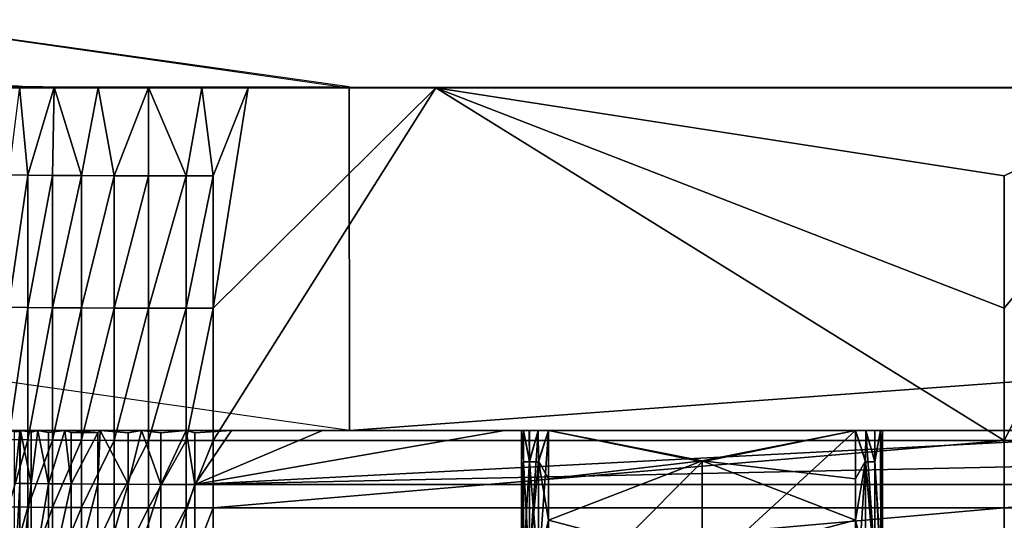
# Model space of a CAD drawing. Units: inches. Extents: x -6.9 to 14.7, y -14 to 7.7.
# Drawn here: x -5.8 to -3.7, y 6.6 to 7.7 of the extents above; entities that cross this region are included whole.
import ezdxf

# ---------------------------------------------------------------- set-up
doc = ezdxf.new("R2010")
doc.units = ezdxf.units.IN
doc.header["$MEASUREMENT"] = 0
for name, color, linetype in [('SEAT-LEG', 5, 'Continuous'), ('SEAT-SEAT', 5, 'Continuous'), ('SEAT-SUPPORT', 5, 'Continuous')]:
    doc.layers.add(name, color=color, linetype=linetype)

msp = doc.modelspace()

# ---------------------------------------------------------------- linework, layer by layer
at = {"layer": 'SEAT-LEG'}
for points in [[(-6.1366, 7.6674, 0.0033), (-6.8834, 7.667, 0.049), (-5.8573, 7.5206, 16.8247), (-5.0961, 7.521, 17.0183)], [(-5.0961, 7.519, 17.0183), (-5.0957, 6.7709, 17.0183), (-6.1366, 6.9194, 0.0033), (-6.1366, 7.6674, 0.0033)], [(-5.0961, 7.521, 17.0183), (-5.8455, 7.519, 17.0183), (-5.8573, 7.5206, 16.8247), (-5.0961, 7.521, 17.0183)], [(-5.8452, 6.7709, 17.0183), (-5.0957, 6.7709, 17.0183), (-6.1366, 6.9194, 0.0033), (-6.8831, 6.9191, 0.0489)]]:
    msp.add_3dface(points, dxfattribs=at)
at = {"layer": 'SEAT-SEAT'}
for points in [[(-5.8644, 7.5217, 17.4536), (-5.8121, 7.5213, 17.5046), (-5.8394, 7.5219, 17.4343)], [(-5.8147, 7.5208, 17.56), (-5.8121, 7.5213, 17.5046), (-5.8644, 7.5217, 17.4536)], [(-5.8538, 7.5225, 17.3593), (-5.8081, 7.5219, 17.4358), (-5.8261, 7.5227, 17.3354)], [(-5.8538, 7.5225, 17.3593), (-5.8394, 7.5219, 17.4343), (-5.8081, 7.5219, 17.4358)], [(-5.8143, 7.519, 17.4139), (-5.8455, 7.519, 17.0183), (-5.8258, 7.5194, 17.3409)], [(-5.8143, 7.519, 17.4139), (-5.0961, 7.519, 17.0183), (-5.8455, 7.519, 17.0183)], [(-5.8121, 7.5213, 17.5046), (-5.8081, 7.5219, 17.4358), (-5.8394, 7.5219, 17.4343)], [(-5.7966, 7.328, 17.5847), (-5.8147, 7.5208, 17.56), (-5.8386, 7.3286, 17.516)], [(-5.8081, 7.5219, 17.4358), (-5.8143, 7.519, 17.4139), (-5.8261, 7.5227, 17.3354)], [(-5.8261, 7.5227, 17.3354), (-5.8143, 7.519, 17.4139), (-5.8258, 7.5194, 17.3409)], [(-5.8147, 7.5208, 17.56), (-5.7728, 7.5207, 17.5688), (-5.8121, 7.5213, 17.5046)], [(-5.7395, 7.52, 17.6499), (-5.8147, 7.5208, 17.56), (-5.7966, 7.328, 17.5847)], [(-5.7395, 7.52, 17.6499), (-5.7728, 7.5207, 17.5688), (-5.8147, 7.5208, 17.56)], [(-5.8081, 7.5219, 17.4358), (-5.7781, 7.5189, 17.506), (-5.8143, 7.519, 17.4139)], [(5.8222, 7.5189, 17.4139), (-5.0961, 7.519, 17.0183), (-5.8143, 7.519, 17.4139)], [(5.8222, 7.5189, 17.4139), (-5.8143, 7.519, 17.4139), (0.0039, 7.519, 17.7105)], [(0.0039, 7.519, 17.7105), (-5.8143, 7.519, 17.4139), (-5.7781, 7.5189, 17.506)], [(-5.7649, 7.5211, 17.5282), (-5.8081, 7.5219, 17.4358), (-5.8121, 7.5213, 17.5046)], [(-5.7728, 7.5207, 17.5688), (-5.7649, 7.5211, 17.5282), (-5.8121, 7.5213, 17.5046)], [(-5.7649, 7.5211, 17.5282), (-5.7781, 7.5189, 17.506), (-5.8081, 7.5219, 17.4358)], [(-5.7966, 7.328, 17.5847), (-5.743, 7.3275, 17.6449), (-5.7395, 7.52, 17.6499)], [(-5.7649, 7.5211, 17.5282), (-5.72, 7.5189, 17.5861), (-5.7781, 7.5189, 17.506)], [(0.0039, 7.519, 17.7105), (-5.7781, 7.5189, 17.506), (-3.1733, 7.519, 17.7105)], [(-3.1733, 7.519, 17.7105), (-5.7781, 7.5189, 17.506), (-5.72, 7.5189, 17.5861)], [(-5.6995, 7.5204, 17.6065), (-5.7649, 7.5211, 17.5282), (-5.7728, 7.5207, 17.5688)], [(-5.7228, 7.5202, 17.6251), (-5.6995, 7.5204, 17.6065), (-5.7728, 7.5207, 17.5688)], [(-5.7228, 7.5202, 17.6251), (-5.7728, 7.5207, 17.5688), (-5.7395, 7.52, 17.6499)], [(-5.6995, 7.5204, 17.6065), (-5.72, 7.5189, 17.5861), (-5.7649, 7.5211, 17.5282)], [(-5.7395, 7.52, 17.6499), (-5.743, 7.3275, 17.6449), (-5.6796, 7.3271, 17.6947)], [(-5.7228, 7.5202, 17.6251), (-5.7395, 7.52, 17.6499), (-5.6635, 7.5198, 17.6716)], [(-5.7395, 7.52, 17.6499), (-5.6796, 7.3271, 17.6947), (-5.6436, 7.5194, 17.7175)], [(-5.6635, 7.5198, 17.6716), (-5.7395, 7.52, 17.6499), (-5.6436, 7.5194, 17.7175)], [(-5.6635, 7.5198, 17.6716), (-5.6995, 7.5204, 17.6065), (-5.7228, 7.5202, 17.6251)], [(-5.6995, 7.5204, 17.6065), (-5.6438, 7.5189, 17.6492), (-5.72, 7.5189, 17.5861)], [(-3.1733, 7.519, 17.7105), (-5.72, 7.5189, 17.5861), (-5.6438, 7.5189, 17.6492)], [(-5.6635, 7.5198, 17.6716), (-5.6161, 7.5199, 17.6653), (-5.6995, 7.5204, 17.6065)], [(-5.6161, 7.5199, 17.6653), (-5.6438, 7.5189, 17.6492), (-5.6995, 7.5204, 17.6065)], [(-5.6084, 7.3268, 17.7325), (-5.6436, 7.5194, 17.7175), (-5.6796, 7.3271, 17.6947)], [(-5.597, 7.5195, 17.7069), (-5.6161, 7.5199, 17.6653), (-5.6635, 7.5198, 17.6716)], [(-5.6635, 7.5198, 17.6716), (-5.6436, 7.5194, 17.7175), (-5.597, 7.5195, 17.7069)], [(-5.6161, 7.5199, 17.6653), (-5.5542, 7.5189, 17.6913), (-5.6438, 7.5189, 17.6492)], [(-5.5542, 7.5189, 17.6913), (-5.1591, 7.519, 17.7105), (-5.6438, 7.5189, 17.6492)], [(-5.6438, 7.5189, 17.6492), (-5.1591, 7.519, 17.7105), (-4.7619, 7.519, 17.7105)], [(-5.6438, 7.5189, 17.6492), (-4.7619, 7.519, 17.7105), (-3.1733, 7.519, 17.7105)], [(-5.597, 7.5195, 17.7069), (-5.6436, 7.5194, 17.7175), (-5.5335, 7.5191, 17.7582)], [(-5.5335, 7.5191, 17.7582), (-5.6436, 7.5194, 17.7175), (-5.6084, 7.3268, 17.7325)], [(-5.6161, 7.5199, 17.6653), (-5.597, 7.5195, 17.7069), (-5.5204, 7.5196, 17.7007)], [(-5.5204, 7.5196, 17.7007), (-5.5542, 7.5189, 17.6913), (-5.6161, 7.5199, 17.6653)], [(-5.5335, 7.3266, 17.7566), (-5.5335, 7.5191, 17.7582), (-5.6084, 7.3268, 17.7325)], [(-5.5204, 7.5196, 17.7007), (-5.597, 7.5195, 17.7069), (-5.5269, 7.5193, 17.7294)], [(-5.597, 7.5195, 17.7069), (-5.5335, 7.5191, 17.7582), (-5.5269, 7.5193, 17.7294)], [(-5.5204, 7.5196, 17.7007), (-5.4569, 7.519, 17.7098), (-5.5542, 7.5189, 17.6913)], [(-5.4569, 7.519, 17.7098), (-5.3577, 7.519, 17.7105), (-5.5542, 7.5189, 17.6913)], [(-5.5542, 7.5189, 17.6913), (-5.3577, 7.519, 17.7105), (-5.1591, 7.519, 17.7105)], [(-5.4505, 7.5192, 17.7397), (-5.5269, 7.5193, 17.7294), (-5.5335, 7.5191, 17.7582)], [(-5.4505, 7.5192, 17.7397), (-5.5335, 7.5191, 17.7582), (-5.4172, 7.519, 17.7696)], [(-5.4518, 7.3265, 17.7675), (-5.4172, 7.519, 17.7696), (-5.5335, 7.5191, 17.7582)], [(-5.4518, 7.3265, 17.7675), (-5.5335, 7.5191, 17.7582), (-5.5335, 7.3266, 17.7566)], [(-5.5204, 7.5196, 17.7007), (-5.5269, 7.5193, 17.7294), (-5.4505, 7.5192, 17.7397)], [(-5.3925, 7.5192, 17.7401), (-5.3165, 7.5195, 17.7105), (-5.5204, 7.5196, 17.7007)], [(-5.3925, 7.5192, 17.7401), (-5.5204, 7.5196, 17.7007), (-5.4505, 7.5192, 17.7397)], [(-5.3165, 7.5195, 17.7105), (-5.4569, 7.519, 17.7098), (-5.5204, 7.5196, 17.7007)], [(-5.3165, 7.5195, 17.7105), (-5.3577, 7.519, 17.7105), (-5.4569, 7.519, 17.7098)], [(-5.3925, 7.3265, 17.7679), (-5.4172, 7.519, 17.7696), (-5.4518, 7.3265, 17.7675)], [(-5.4505, 7.5192, 17.7397), (-5.4172, 7.519, 17.7696), (-5.3925, 7.5192, 17.7401)], [(-5.3925, 7.5192, 17.7401), (-5.4172, 7.519, 17.7696), (-5.3165, 7.519, 17.7696)], [(-5.3925, 7.3265, 17.7679), (-5.3165, 7.519, 17.7696), (-5.4172, 7.519, 17.7696)], [(-4.9072, 7.519, 17.7696), (-4.9072, 7.5195, 17.7105), (-5.3925, 7.5192, 17.7401)], [(-5.3925, 7.5192, 17.7401), (-4.9072, 7.5195, 17.7105), (-5.3165, 7.5195, 17.7105)], [(-5.3925, 7.5192, 17.7401), (-5.3165, 7.519, 17.7696), (-4.9072, 7.519, 17.7696)], [(-5.3925, 6.7491, 17.7629), (-3.6677, 6.7491, 17.7629), (-4.9072, 7.519, 17.7696)], [(-5.3925, 6.7491, 17.7629), (-4.9072, 7.519, 17.7696), (-5.3925, 7.0378, 17.7654)], [(-5.3925, 7.0378, 17.7654), (-4.9072, 7.519, 17.7696), (-5.3165, 7.519, 17.7696)], [(-5.3925, 7.0378, 17.7654), (-5.3165, 7.519, 17.7696), (-5.3925, 7.3265, 17.7679)], [(-5.3165, 7.5195, 17.7105), (-5.1591, 7.519, 17.7105), (-5.3577, 7.519, 17.7105)], [(-4.9072, 7.5195, 17.7105), (-5.1591, 7.519, 17.7105), (-5.3165, 7.5195, 17.7105)], [(-4.9072, 7.5195, 17.7105), (-4.7619, 7.519, 17.7105), (-5.1591, 7.519, 17.7105)], [(5.8222, 7.5189, 17.4139), (5.1039, 7.519, 17.0183), (-5.0961, 7.519, 17.0183)], [(-5.0961, 7.519, 17.0183), (5.1039, 7.519, 17.0183), (-5.0957, 6.7709, 17.0183)], [(-5.0957, 6.7709, 17.0183), (5.1039, 7.519, 17.0183), (5.1035, 6.7709, 17.0183)], [(-3.2702, 7.519, 17.7696), (-3.2702, 7.5195, 17.7105), (-4.9072, 7.519, 17.7696)], [(-4.9072, 7.519, 17.7696), (-3.2702, 7.5195, 17.7105), (-4.9072, 7.5195, 17.7105)], [(-3.2702, 7.5195, 17.7105), (-4.7619, 7.519, 17.7105), (-4.9072, 7.5195, 17.7105)], [(-4.9072, 7.519, 17.7696), (-3.6677, 6.7491, 17.7629), (-3.6677, 7.0378, 17.7654)], [(-4.9072, 7.519, 17.7696), (-3.6677, 7.0378, 17.7654), (-3.6677, 7.3265, 17.7679)], [(-3.6677, 7.3265, 17.7679), (-3.2702, 7.519, 17.7696), (-4.9072, 7.519, 17.7696)], [(-3.2702, 7.5195, 17.7105), (-3.1733, 7.519, 17.7105), (-4.7619, 7.519, 17.7105)], [(-3.6677, 7.3265, 17.7679), (-3.6677, 7.0378, 17.7654), (-3.2702, 7.519, 17.7696)], [(-3.6677, 6.7491, 17.7629), (-1.9404, 6.7491, 17.7629), (-3.2702, 7.519, 17.7696)], [(-3.2702, 7.519, 17.7696), (-3.6677, 7.0378, 17.7654), (-3.6677, 6.7491, 17.7629)], [(-5.7966, 7.328, 17.5847), (-5.8386, 7.3286, 17.516), (-5.8386, 7.0399, 17.5135)], [(-5.8386, 7.0399, 17.5135), (-5.7966, 7.0393, 17.5822), (-5.7966, 7.328, 17.5847)], [(-5.7966, 7.328, 17.5847), (-5.7966, 7.0393, 17.5822), (-5.743, 7.3275, 17.6449)], [(-5.7966, 7.0393, 17.5822), (-5.743, 7.0388, 17.6424), (-5.743, 7.3275, 17.6449)], [(-5.743, 7.3275, 17.6449), (-5.743, 7.0388, 17.6424), (-5.6796, 7.3271, 17.6947)], [(-5.6796, 7.0384, 17.6922), (-5.6796, 7.3271, 17.6947), (-5.743, 7.0388, 17.6424)], [(-5.6084, 7.3268, 17.7325), (-5.6796, 7.3271, 17.6947), (-5.6796, 7.0384, 17.6922)], [(-5.6084, 7.0381, 17.7299), (-5.6084, 7.3268, 17.7325), (-5.6796, 7.0384, 17.6922)], [(-5.5335, 7.3266, 17.7566), (-5.6084, 7.3268, 17.7325), (-5.6084, 7.0381, 17.7299)], [(-5.6084, 7.0381, 17.7299), (-5.5335, 7.0379, 17.754), (-5.5335, 7.3266, 17.7566)], [(-5.5335, 7.3266, 17.7566), (-5.5335, 7.0379, 17.754), (-5.4518, 7.3265, 17.7675)], [(-5.5335, 7.0379, 17.754), (-5.4518, 7.0378, 17.765), (-5.4518, 7.3265, 17.7675)], [(-5.4518, 7.3265, 17.7675), (-5.4518, 7.0378, 17.765), (-5.3925, 7.3265, 17.7679)], [(-5.4518, 7.0378, 17.765), (-5.3925, 7.0378, 17.7654), (-5.3925, 7.3265, 17.7679)], [(-5.8386, 7.0399, 17.5135), (-5.8386, 6.7511, 17.5109), (-5.7966, 7.0393, 17.5822)], [(-5.8386, 6.7511, 17.5109), (-5.7966, 6.7505, 17.5797), (-5.7966, 7.0393, 17.5822)], [(-5.7966, 7.0393, 17.5822), (-5.7966, 6.7505, 17.5797), (-5.743, 7.0388, 17.6424)], [(-5.743, 6.7501, 17.6399), (-5.743, 7.0388, 17.6424), (-5.7966, 6.7505, 17.5797)], [(-5.6796, 7.0384, 17.6922), (-5.743, 7.0388, 17.6424), (-5.743, 6.7501, 17.6399)], [(-5.6796, 6.7497, 17.6897), (-5.6796, 7.0384, 17.6922), (-5.743, 6.7501, 17.6399)], [(-5.6084, 7.0381, 17.7299), (-5.6796, 7.0384, 17.6922), (-5.6796, 6.7497, 17.6897)], [(-5.6796, 6.7497, 17.6897), (-5.6084, 6.7494, 17.7274), (-5.6084, 7.0381, 17.7299)], [(-5.6084, 7.0381, 17.7299), (-5.6084, 6.7494, 17.7274), (-5.5335, 7.0379, 17.754)], [(-5.6084, 6.7494, 17.7274), (-5.5335, 6.7492, 17.7515), (-5.5335, 7.0379, 17.754)], [(-5.5335, 7.0379, 17.754), (-5.5335, 6.7492, 17.7515), (-5.4518, 7.0378, 17.765)], [(-5.5335, 6.7492, 17.7515), (-5.4518, 6.7491, 17.7625), (-5.4518, 7.0378, 17.765)], [(-5.4518, 7.0378, 17.765), (-5.4518, 6.7491, 17.7625), (-5.3925, 7.0378, 17.7654)], [(-5.4518, 6.7491, 17.7625), (-5.3925, 6.7491, 17.7629), (-5.3925, 7.0378, 17.7654)], [(-4.7205, 6.7709, 17.0819), (-5.8144, 6.7709, 17.4136), (-5.8451, 6.7709, 17.0183)], [(-4.7205, 6.7709, 17.0819), (-5.8451, 6.7709, 17.0183), (-4.716, 6.7709, 17.0594)], [(-4.716, 6.7709, 17.0594), (-5.8451, 6.7709, 17.0183), (-5.0957, 6.7709, 17.0183)], [(-5.8335, 6.7694, 17.2082), (-5.8451, 6.7709, 17.0183), (-5.8129, 6.7709, 17.4129)], [(-5.8335, 6.7694, 17.2082), (-5.8129, 6.7709, 17.4129), (-5.8296, 6.7689, 17.2713)], [(-5.8296, 6.7689, 17.2713), (-5.8129, 6.7709, 17.4129), (-5.8258, 6.7684, 17.3343)], [(-5.8143, 6.7679, 17.4076), (-5.8258, 6.7684, 17.3343), (-5.8129, 6.7709, 17.4129)], [(-5.8143, 6.7679, 17.4076), (-5.8258, 6.6562, 17.3333), (-5.8258, 6.7684, 17.3343)], [(-5.8143, 6.6556, 17.4066), (-5.8258, 6.6562, 17.3333), (-5.8143, 6.7679, 17.4076)], [(-4.6614, 6.7709, 17.4166), (-5.7783, 6.7709, 17.5055), (-5.8144, 6.7709, 17.4136)], [(-4.6614, 6.7709, 17.4166), (-5.8144, 6.7709, 17.4136), (-4.6841, 6.7709, 17.4121)], [(-4.6841, 6.7709, 17.4121), (-5.8144, 6.7709, 17.4136), (-4.7033, 6.7709, 17.3991)], [(-4.7033, 6.7709, 17.3991), (-5.8144, 6.7709, 17.4136), (-4.716, 6.7709, 17.38)], [(-4.716, 6.7709, 17.38), (-5.8144, 6.7709, 17.4136), (-4.7205, 6.7709, 17.3575)], [(-4.7205, 6.7709, 17.3575), (-5.8144, 6.7709, 17.4136), (-4.7205, 6.7709, 17.0819)], [(-5.8129, 6.7709, 17.4129), (-5.7893, 6.6551, 17.4765), (-5.8143, 6.6556, 17.4066)], [(-5.8143, 6.7679, 17.4076), (-5.8129, 6.7709, 17.4129), (-5.8143, 6.6556, 17.4066)], [(-5.7753, 6.7709, 17.5044), (-5.7893, 6.7673, 17.4774), (-5.8129, 6.7709, 17.4129)], [(-5.8129, 6.7709, 17.4129), (-5.7893, 6.7673, 17.4774), (-5.7893, 6.6551, 17.4765)], [(-5.7753, 6.7709, 17.5044), (-5.7515, 6.6546, 17.5403), (-5.7893, 6.6551, 17.4765)], [(-5.7893, 6.7673, 17.4774), (-5.7753, 6.7709, 17.5044), (-5.7893, 6.6551, 17.4765)], [(-5.7206, 6.7709, 17.5855), (-5.7783, 6.7709, 17.5055), (-3.9921, 6.7709, 17.4166)], [(-3.9921, 6.7709, 17.4166), (-5.7783, 6.7709, 17.5055), (-4.6614, 6.7709, 17.4166)], [(-5.7162, 6.7709, 17.5836), (-5.7515, 6.7668, 17.5413), (-5.7753, 6.7709, 17.5044)], [(-5.7753, 6.7709, 17.5044), (-5.7515, 6.7668, 17.5413), (-5.7515, 6.6546, 17.5403)], [(-5.7162, 6.7709, 17.5836), (-5.7026, 6.6542, 17.5961), (-5.7515, 6.6546, 17.5403)], [(-5.7515, 6.7668, 17.5413), (-5.7162, 6.7709, 17.5836), (-5.7515, 6.6546, 17.5403)], [(-3.9921, 6.7709, 17.4166), (-3.1734, 6.7709, 17.7105), (-5.7206, 6.7709, 17.5855)], [(-5.7206, 6.7709, 17.5855), (-3.1734, 6.7709, 17.7105), (-5.6448, 6.7709, 17.6486)], [(-5.6391, 6.7709, 17.6456), (-5.7026, 6.7664, 17.597), (-5.7162, 6.7709, 17.5836)], [(-5.7162, 6.7709, 17.5836), (-5.7026, 6.7664, 17.597), (-5.7026, 6.6542, 17.5961)], [(-5.644, 6.766, 17.6425), (-5.7026, 6.7664, 17.597), (-5.6391, 6.7709, 17.6456)], [(-5.644, 6.766, 17.6425), (-5.7026, 6.6542, 17.5961), (-5.7026, 6.7664, 17.597)], [(-5.644, 6.6538, 17.6416), (-5.7026, 6.6542, 17.5961), (-5.644, 6.766, 17.6425)], [(-5.6448, 6.7709, 17.6486), (-3.1734, 6.7709, 17.7105), (-4.762, 6.7709, 17.7105)], [(-5.6448, 6.7709, 17.6486), (-4.762, 6.7709, 17.7105), (-5.1592, 6.7709, 17.7105)], [(-5.6448, 6.7709, 17.6486), (-5.1592, 6.7709, 17.7105), (-5.5565, 6.7709, 17.6906)], [(-5.6391, 6.7709, 17.6456), (-5.5779, 6.6536, 17.6753), (-5.644, 6.6538, 17.6416)], [(-5.644, 6.766, 17.6425), (-5.6391, 6.7709, 17.6456), (-5.644, 6.6538, 17.6416)], [(-5.5491, 6.7709, 17.6864), (-5.5779, 6.7658, 17.6763), (-5.6391, 6.7709, 17.6456)], [(-5.6391, 6.7709, 17.6456), (-5.5779, 6.7658, 17.6763), (-5.5779, 6.6536, 17.6753)], [(-5.5491, 6.7709, 17.6864), (-5.5067, 6.6534, 17.696), (-5.5779, 6.6536, 17.6753)], [(-5.5779, 6.7658, 17.6763), (-5.5491, 6.7709, 17.6864), (-5.5779, 6.6536, 17.6753)], [(-5.5565, 6.7709, 17.6906), (-5.1592, 6.7709, 17.7105), (-5.3578, 6.7709, 17.7105)], [(-5.5565, 6.7709, 17.6906), (-5.3578, 6.7709, 17.7105), (-5.4632, 6.7709, 17.7094)], [(-5.4517, 6.7709, 17.7036), (-5.5067, 6.7656, 17.697), (-5.5491, 6.7709, 17.6864)], [(-5.5491, 6.7709, 17.6864), (-5.5067, 6.7656, 17.697), (-5.5067, 6.6534, 17.696)], [(-5.4517, 6.7709, 17.7036), (-5.4328, 6.6534, 17.703), (-5.5067, 6.6534, 17.696)], [(-5.5067, 6.7656, 17.697), (-5.4517, 6.7709, 17.7036), (-5.5067, 6.6534, 17.696)], [(-5.3525, 6.7709, 17.704), (-5.4328, 6.7655, 17.704), (-5.4517, 6.7709, 17.7036)], [(-5.4517, 6.7709, 17.7036), (-5.4328, 6.7655, 17.704), (-5.4328, 6.6534, 17.703)], [(-5.4328, 6.7655, 17.704), (-5.3525, 6.7709, 17.704), (-5.4328, 6.6534, 17.703)], [(-5.4328, 6.6534, 17.703), (-5.3525, 6.7709, 17.704), (-5.1541, 6.7709, 17.704)], [(-5.4328, 6.6534, 17.703), (-5.1541, 6.7709, 17.704), (-4.7574, 6.7709, 17.704)], [(-4.7574, 6.7709, 17.704), (-3.1704, 6.7709, 17.704), (-5.4328, 6.6534, 17.703)], [(-5.4328, 6.6534, 17.703), (-3.1704, 6.7709, 17.704), (0.0037, 6.7709, 17.704)], [(-5.4328, 6.6534, 17.703), (0.0037, 6.7709, 17.704), (3.3264, 6.6534, 17.703)], [(5.1035, 6.7709, 17.0183), (-3.9921, 6.7709, 17.0229), (-5.0957, 6.7709, 17.0183)], [(-5.0957, 6.7709, 17.0183), (-3.9921, 6.7709, 17.0229), (-4.6614, 6.7709, 17.0229)], [(-5.0957, 6.7709, 17.0183), (-4.6614, 6.7709, 17.0229), (-4.6842, 6.7709, 17.0274)], [(-4.716, 6.7709, 17.0594), (-5.0957, 6.7709, 17.0183), (-4.7034, 6.7709, 17.0404)], [(-4.7034, 6.7709, 17.0404), (-5.0957, 6.7709, 17.0183), (-4.6842, 6.7709, 17.0274)], [(4, 6.7709, 17.0229), (-3.9694, 6.7709, 17.0274), (-3.9921, 6.7709, 17.0229)], [(4, 6.7709, 17.0229), (-3.9921, 6.7709, 17.0229), (5.1035, 6.7709, 17.0183)], [(-3.9694, 6.7709, 17.412), (0.0039, 6.7709, 17.7105), (-3.9921, 6.7709, 17.4166)], [(-3.9921, 6.7709, 17.4166), (0.0039, 6.7709, 17.7105), (-3.1734, 6.7709, 17.7105)], [(3.9773, 6.7709, 17.412), (0.0039, 6.7709, 17.7105), (-3.9694, 6.7709, 17.412)], [(3.9773, 6.7709, 17.412), (-3.9694, 6.7709, 17.412), (3.9581, 6.7709, 17.3991)], [(3.9581, 6.7709, 17.3991), (-3.9694, 6.7709, 17.412), (-3.9502, 6.7709, 17.3991)], [(3.9773, 6.7709, 17.0274), (-3.9502, 6.7709, 17.0403), (-3.9694, 6.7709, 17.0274)], [(3.9773, 6.7709, 17.0274), (-3.9694, 6.7709, 17.0274), (4, 6.7709, 17.0229)], [(3.9581, 6.7709, 17.3991), (-3.9502, 6.7709, 17.3991), (3.9454, 6.7709, 17.38)], [(3.9454, 6.7709, 17.38), (-3.9502, 6.7709, 17.3991), (-3.9375, 6.7709, 17.38)], [(3.9581, 6.7709, 17.0403), (-3.9375, 6.7709, 17.0594), (-3.9502, 6.7709, 17.0403)], [(3.9581, 6.7709, 17.0403), (-3.9502, 6.7709, 17.0403), (3.9773, 6.7709, 17.0274)], [(3.9454, 6.7709, 17.38), (-3.9375, 6.7709, 17.38), (3.9409, 6.7709, 17.3575)], [(3.9409, 6.7709, 17.3575), (-3.9375, 6.7709, 17.38), (-3.9331, 6.7709, 17.3575)], [(3.9454, 6.7709, 17.0594), (-3.9331, 6.7709, 17.0819), (-3.9375, 6.7709, 17.0594)], [(3.9454, 6.7709, 17.0594), (-3.9375, 6.7709, 17.0594), (3.9581, 6.7709, 17.0403)], [(3.9409, 6.7709, 17.3575), (-3.9331, 6.7709, 17.3575), (3.9409, 6.7709, 17.0819)], [(3.9409, 6.7709, 17.0819), (-3.9331, 6.7709, 17.3575), (-3.9331, 6.7709, 17.0819)], [(3.9409, 6.7709, 17.0819), (-3.9331, 6.7709, 17.0819), (3.9454, 6.7709, 17.0594)], [(-5.8386, 6.7511, 17.5109), (-5.8386, 6.6042, 17.5094), (-5.7966, 6.7505, 17.5797)], [(-5.7966, 6.6036, 17.5781), (-5.7966, 6.7505, 17.5797), (-5.8386, 6.6042, 17.5094)], [(-5.743, 6.7501, 17.6399), (-5.7966, 6.7505, 17.5797), (-5.7966, 6.6036, 17.5781)], [(-5.743, 6.6031, 17.6384), (-5.743, 6.7501, 17.6399), (-5.7966, 6.6036, 17.5781)], [(-5.6796, 6.7497, 17.6897), (-5.743, 6.7501, 17.6399), (-5.743, 6.6031, 17.6384)], [(-5.743, 6.6031, 17.6384), (-5.6796, 6.6026, 17.6881), (-5.6796, 6.7497, 17.6897)], [(-5.6796, 6.7497, 17.6897), (-5.6796, 6.6026, 17.6881), (-5.6084, 6.7494, 17.7274)], [(-5.6796, 6.6026, 17.6881), (-5.6084, 6.6023, 17.7259), (-5.6084, 6.7494, 17.7274)], [(-5.6084, 6.7494, 17.7274), (-5.6084, 6.6023, 17.7259), (-5.5335, 6.7492, 17.7515)], [(-5.6084, 6.6023, 17.7259), (-5.5335, 6.6021, 17.75), (-5.5335, 6.7492, 17.7515)], [(-5.5335, 6.7492, 17.7515), (-5.5335, 6.6021, 17.75), (-5.4518, 6.7491, 17.7625)], [(-5.5335, 6.6021, 17.75), (-5.4518, 6.602, 17.7609), (-5.4518, 6.7491, 17.7625)], [(-5.4518, 6.602, 17.7609), (-5.3925, 6.6019, 17.7613), (-5.3925, 6.7491, 17.7629)], [(-5.4518, 6.7491, 17.7625), (-5.4518, 6.602, 17.7609), (-5.3925, 6.7491, 17.7629)], [(-5.3925, 6.7491, 17.7629), (-5.3925, 6.6019, 17.7613), (-3.6677, 6.7491, 17.7629)], [(-5.3925, 6.6019, 17.7613), (-3.6677, 6.6019, 17.7613), (-3.6677, 6.7491, 17.7629)], [(-3.6677, 6.7491, 17.7629), (-3.6677, 6.6019, 17.7613), (-1.9404, 6.7491, 17.7629)], [(-1.9404, 6.6019, 17.7613), (-1.9404, 6.7491, 17.7629), (-3.6677, 6.6019, 17.7613)], [(-5.8143, 6.6556, 17.4066), (-5.8258, 6.4301, 17.3259), (-5.8258, 6.6562, 17.3333)], [(-5.8143, 6.6556, 17.4066), (-5.8143, 6.4296, 17.3992), (-5.8258, 6.4301, 17.3259)], [(-5.7893, 6.6551, 17.4765), (-5.8143, 6.4296, 17.3992), (-5.8143, 6.6556, 17.4066)], [(-5.7893, 6.6551, 17.4765), (-5.7893, 6.4291, 17.4691), (-5.8143, 6.4296, 17.3992)], [(-5.7515, 6.6546, 17.5403), (-5.7893, 6.4291, 17.4691), (-5.7893, 6.6551, 17.4765)], [(-5.7515, 6.6546, 17.5403), (-5.7515, 6.4286, 17.533), (-5.7893, 6.4291, 17.4691)], [(-5.7026, 6.6542, 17.5961), (-5.7515, 6.4286, 17.533), (-5.7515, 6.6546, 17.5403)], [(-5.7026, 6.6542, 17.5961), (-5.7026, 6.4282, 17.5887), (-5.7515, 6.4286, 17.533)], [(-5.644, 6.6538, 17.6416), (-5.7026, 6.4282, 17.5887), (-5.7026, 6.6542, 17.5961)], [(-5.644, 6.6538, 17.6416), (-5.644, 6.4278, 17.6342), (-5.7026, 6.4282, 17.5887)], [(-5.5779, 6.6536, 17.6753), (-5.644, 6.4278, 17.6342), (-5.644, 6.6538, 17.6416)], [(-5.5779, 6.6536, 17.6753), (-5.5779, 6.4276, 17.6679), (-5.644, 6.4278, 17.6342)], [(-5.5067, 6.6534, 17.696), (-5.5779, 6.4276, 17.6679), (-5.5779, 6.6536, 17.6753)], [(-5.5067, 6.6534, 17.696), (-5.5067, 6.4274, 17.6886), (-5.5779, 6.4276, 17.6679)], [(-5.4328, 6.6534, 17.703), (-5.4328, 6.4274, 17.6956), (-5.5067, 6.4274, 17.6886)], [(-5.4328, 6.6534, 17.703), (-5.5067, 6.4274, 17.6886), (-5.5067, 6.6534, 17.696)], [(3.3264, 6.6534, 17.703), (3.3264, 6.4274, 17.6956), (-5.4328, 6.4274, 17.6956)], [(3.3264, 6.6534, 17.703), (-5.4328, 6.4274, 17.6956), (-5.4328, 6.6534, 17.703)], [(-5.7966, 6.6036, 17.5781), (-5.8386, 6.6042, 17.5094), (-5.8386, 6.4528, 17.5041)], [(-5.7965, 6.4519, 17.5728), (-5.7966, 6.6036, 17.5781), (-5.8386, 6.4528, 17.5041)], [(-5.743, 6.6031, 17.6384), (-5.7966, 6.6036, 17.5781), (-5.7965, 6.4519, 17.5728)], [(-5.7965, 6.4519, 17.5728), (-5.743, 6.4511, 17.633), (-5.743, 6.6031, 17.6384)], [(-5.743, 6.6031, 17.6384), (-5.743, 6.4511, 17.633), (-5.6796, 6.6026, 17.6881)], [(-5.743, 6.4511, 17.633), (-5.6796, 6.4505, 17.6828), (-5.6796, 6.6026, 17.6881)], [(-5.6796, 6.6026, 17.6881), (-5.6796, 6.4505, 17.6828), (-5.6084, 6.6023, 17.7259)], [(-5.6796, 6.4505, 17.6828), (-5.6084, 6.45, 17.7205), (-5.6084, 6.6023, 17.7259)], [(-5.6084, 6.6023, 17.7259), (-5.6084, 6.45, 17.7205), (-5.5335, 6.6021, 17.75)], [(-5.6084, 6.45, 17.7205), (-5.5335, 6.4497, 17.7446), (-5.5335, 6.6021, 17.75)], [(-5.5335, 6.6021, 17.75), (-5.5335, 6.4497, 17.7446), (-5.4518, 6.602, 17.7609)], [(-5.5335, 6.4497, 17.7446), (-5.4518, 6.4495, 17.7555), (-5.4518, 6.602, 17.7609)], [(-5.4518, 6.602, 17.7609), (-5.4518, 6.4495, 17.7555), (-5.3925, 6.6019, 17.7613)], [(-5.4518, 6.4495, 17.7555), (-5.3925, 6.4495, 17.7559), (-5.3925, 6.6019, 17.7613)], [(-5.3925, 6.6019, 17.7613), (-5.3925, 6.4495, 17.7559), (-3.6677, 6.6019, 17.7613)], [(-3.6677, 6.4495, 17.7559), (-3.6677, 6.6019, 17.7613), (-5.3925, 6.4495, 17.7559)], [(-1.9404, 6.6019, 17.7613), (-3.6677, 6.6019, 17.7613), (-3.6677, 6.4495, 17.7559)]]:
    msp.add_3dface(points, dxfattribs=at)
at = {"layer": 'SEAT-SUPPORT'}
for points in [[(-4.716, 6.7709, 17.0594), (-4.7163, 6.7047, 17.0596), (-4.7205, 6.7709, 17.0819)], [(-4.7205, 6.7709, 17.0819), (-4.7163, 6.7047, 17.0596), (-4.7205, 6.6652, 17.081)], [(-4.7205, 6.3682, 17.3452), (-4.7205, 6.7709, 17.3575), (-4.7205, 5.9438, 17.3222)], [(-4.7205, 5.9438, 17.3222), (-4.7205, 6.7709, 17.3575), (-4.7205, 6.7709, 17.0819)], [(-4.7205, 5.9438, 17.3222), (-4.7205, 6.7709, 17.0819), (-4.7205, 5.0948, 17.2811)], [(-4.7205, 5.0948, 17.2811), (-4.7205, 6.7709, 17.0819), (-4.7205, 6.6652, 17.081)], [(-4.7163, 6.7028, 17.3787), (-4.716, 6.7709, 17.38), (-4.7205, 6.7709, 17.3575)], [(-4.7163, 6.7028, 17.3787), (-4.7205, 6.7709, 17.3575), (-4.7205, 6.3682, 17.3452)], [(-4.7032, 6.7049, 17.0396), (-4.7163, 6.4858, 17.0539), (-4.716, 6.7709, 17.0594)], [(-4.716, 6.7709, 17.0594), (-4.7163, 6.4858, 17.0539), (-4.7163, 6.7047, 17.0596)], [(-4.7032, 6.7026, 17.3987), (-4.716, 6.7709, 17.38), (-4.7163, 6.7028, 17.3787)], [(-4.716, 6.7709, 17.0594), (-4.7034, 6.7709, 17.0404), (-4.7032, 6.7049, 17.0396)], [(-4.7032, 6.7026, 17.3987), (-4.7033, 6.7709, 17.3991), (-4.716, 6.7709, 17.38)], [(-4.7032, 6.7049, 17.0396), (-4.7034, 6.7709, 17.0404), (-4.6842, 6.7709, 17.0274)], [(-4.7032, 6.7026, 17.3987), (-4.6841, 6.7709, 17.4121), (-4.7033, 6.7709, 17.3991)], [(-4.6842, 6.7709, 17.0274), (-4.6832, 6.705, 17.0264), (-4.7032, 6.4867, 17.0339)], [(-4.6842, 6.7709, 17.0274), (-4.7032, 6.4867, 17.0339), (-4.7032, 6.7049, 17.0396)], [(-4.6832, 6.7025, 17.4118), (-4.6841, 6.7709, 17.4121), (-4.7032, 6.7026, 17.3987)], [(-4.6614, 6.7709, 17.0229), (-4.6832, 6.705, 17.0264), (-4.6842, 6.7709, 17.0274)], [(-4.6832, 6.7025, 17.4118), (-4.6614, 6.7709, 17.4166), (-4.6841, 6.7709, 17.4121)], [(-4.6614, 6.6653, 17.022), (-4.6832, 6.705, 17.0264), (-4.6614, 6.7709, 17.0229)], [(-4.6832, 6.4643, 17.4055), (-4.6614, 6.3654, 17.4041), (-4.6614, 6.7709, 17.4166)], [(-4.6832, 6.4643, 17.4055), (-4.6614, 6.7709, 17.4166), (-4.6832, 6.7025, 17.4118)], [(-4.6614, 6.6653, 17.022), (-4.6614, 6.7709, 17.0229), (-4.3268, 6.7049, 17.0223)], [(-4.3268, 6.7049, 17.0223), (-4.6614, 6.7709, 17.0229), (-3.9921, 6.7709, 17.0229)], [(-4.3268, 6.7024, 17.416), (-3.9921, 6.7709, 17.4166), (-4.6614, 6.7709, 17.4166)], [(-4.6614, 6.7709, 17.4166), (-4.6614, 6.3654, 17.4041), (-4.3268, 6.7024, 17.416)], [(-4.3268, 6.7049, 17.0223), (-3.9921, 6.7709, 17.0229), (-3.9921, 6.6653, 17.022)], [(-4.3268, 6.7024, 17.416), (-4.3268, 6.4641, 17.4097), (-3.9921, 6.7709, 17.4166)], [(-4.3268, 6.4641, 17.4097), (-3.9921, 6.3654, 17.4041), (-3.9921, 6.7709, 17.4166)], [(-3.9694, 6.7709, 17.0274), (-3.9704, 6.705, 17.0264), (-3.9921, 6.7709, 17.0229)], [(-3.9921, 6.7709, 17.0229), (-3.9704, 6.705, 17.0264), (-3.9921, 6.6653, 17.022)], [(-3.9704, 6.7025, 17.4118), (-3.9694, 6.7709, 17.412), (-3.9921, 6.7709, 17.4166)], [(-3.9704, 6.7025, 17.4118), (-3.9921, 6.7709, 17.4166), (-3.9921, 6.3654, 17.4041)], [(-3.9504, 6.4867, 17.0339), (-3.9704, 6.705, 17.0264), (-3.9694, 6.7709, 17.0274)], [(-3.9504, 6.7026, 17.3987), (-3.9694, 6.7709, 17.412), (-3.9704, 6.7025, 17.4118)], [(-3.9504, 6.4867, 17.0339), (-3.9694, 6.7709, 17.0274), (-3.9504, 6.7049, 17.0396)], [(-3.9504, 6.7049, 17.0396), (-3.9694, 6.7709, 17.0274), (-3.9502, 6.7709, 17.0403)], [(-3.9504, 6.7026, 17.3987), (-3.9502, 6.7709, 17.3991), (-3.9694, 6.7709, 17.412)], [(-3.9504, 6.7049, 17.0396), (-3.9502, 6.7709, 17.0403), (-3.9375, 6.7709, 17.0594)], [(-3.9375, 6.7709, 17.0594), (-3.9372, 6.4858, 17.0539), (-3.9504, 6.7049, 17.0396)], [(-3.9504, 6.7026, 17.3987), (-3.9372, 6.4661, 17.3724), (-3.9375, 6.7709, 17.38)], [(-3.9375, 6.7709, 17.38), (-3.9502, 6.7709, 17.3991), (-3.9504, 6.7026, 17.3987)], [(-3.9331, 6.7709, 17.0819), (-3.9372, 6.7047, 17.0596), (-3.9375, 6.7709, 17.0594)], [(-3.9375, 6.7709, 17.0594), (-3.9372, 6.7047, 17.0596), (-3.9372, 6.4858, 17.0539)], [(-3.9375, 6.7709, 17.38), (-3.9372, 6.4661, 17.3724), (-3.9372, 6.7028, 17.3787)], [(-3.9375, 6.7709, 17.38), (-3.9372, 6.7028, 17.3787), (-3.9331, 6.7709, 17.3575)], [(-3.9331, 6.7709, 17.0819), (-3.9331, 6.6652, 17.081), (-3.9372, 6.7047, 17.0596)], [(-3.9331, 6.7709, 17.3575), (-3.9372, 6.7028, 17.3787), (-3.9372, 6.4661, 17.3724)], [(-3.9331, 6.7709, 17.3575), (-3.9372, 6.4661, 17.3724), (-3.9331, 6.3682, 17.3452)], [(-3.9331, 6.7709, 17.3575), (-3.9331, 5.9438, 17.3222), (-3.9331, 6.7709, 17.0819)], [(-3.9331, 6.7709, 17.0819), (-3.9331, 5.9438, 17.3222), (-3.9331, 5.0948, 17.2811)], [(-3.9331, 6.7709, 17.0819), (-3.9331, 5.0948, 17.2811), (-3.9331, 6.6652, 17.081)], [(-3.9331, 6.7709, 17.3575), (-3.9331, 6.3682, 17.3452), (-3.9331, 5.9438, 17.3222)], [(-4.7205, 6.6652, 17.081), (-4.7163, 6.7047, 17.0596), (-4.7205, 6.5742, 17.0793)], [(-4.7205, 6.5742, 17.0793), (-4.7163, 6.7047, 17.0596), (-4.7163, 6.4858, 17.0539)], [(-4.7205, 6.3682, 17.3452), (-4.7163, 6.4661, 17.3724), (-4.7163, 6.7028, 17.3787)], [(-4.7032, 6.7049, 17.0396), (-4.7032, 6.4867, 17.0339), (-4.7163, 6.4858, 17.0539)], [(-4.7163, 6.7028, 17.3787), (-4.7163, 6.4661, 17.3724), (-4.7032, 6.465, 17.3924)], [(-4.7163, 6.7028, 17.3787), (-4.7032, 6.465, 17.3924), (-4.7032, 6.7026, 17.3987)], [(-4.6832, 6.4873, 17.0208), (-4.7032, 6.4867, 17.0339), (-4.6832, 6.705, 17.0264)], [(-4.7032, 6.7026, 17.3987), (-4.7032, 6.465, 17.3924), (-4.6832, 6.4643, 17.4055)], [(-4.7032, 6.7026, 17.3987), (-4.6832, 6.4643, 17.4055), (-4.6832, 6.7025, 17.4118)], [(-4.6832, 6.4873, 17.0208), (-4.6832, 6.705, 17.0264), (-4.6614, 6.5755, 17.0203)], [(-4.6614, 6.5755, 17.0203), (-4.6832, 6.705, 17.0264), (-4.6614, 6.6653, 17.022)], [(-4.3268, 6.7049, 17.0223), (-4.3268, 6.4874, 17.0167), (-4.6614, 6.5755, 17.0203)], [(-4.6614, 6.5755, 17.0203), (-4.6614, 6.6653, 17.022), (-4.3268, 6.7049, 17.0223)], [(-4.6614, 6.3654, 17.4041), (-4.3268, 6.4641, 17.4097), (-4.3268, 6.7024, 17.416)], [(-3.9921, 6.6653, 17.022), (-3.9921, 6.5755, 17.0203), (-4.3268, 6.7049, 17.0223)], [(-4.3268, 6.7049, 17.0223), (-3.9921, 6.5755, 17.0203), (-4.3268, 6.4874, 17.0167)], [(-3.9921, 6.6653, 17.022), (-3.9704, 6.705, 17.0264), (-3.9921, 6.5755, 17.0203)], [(-3.9921, 6.5755, 17.0203), (-3.9704, 6.705, 17.0264), (-3.9704, 6.4873, 17.0208)], [(-3.9921, 6.3654, 17.4041), (-3.9704, 6.4643, 17.4055), (-3.9704, 6.7025, 17.4118)], [(-3.9504, 6.4867, 17.0339), (-3.9704, 6.4873, 17.0208), (-3.9704, 6.705, 17.0264)], [(-3.9704, 6.7025, 17.4118), (-3.9504, 6.465, 17.3924), (-3.9504, 6.7026, 17.3987)], [(-3.9704, 6.7025, 17.4118), (-3.9704, 6.4643, 17.4055), (-3.9504, 6.465, 17.3924)], [(-3.9504, 6.7049, 17.0396), (-3.9372, 6.4858, 17.0539), (-3.9504, 6.4867, 17.0339)], [(-3.9504, 6.7026, 17.3987), (-3.9504, 6.465, 17.3924), (-3.9372, 6.4661, 17.3724)], [(-3.9372, 6.7047, 17.0596), (-3.9331, 6.6652, 17.081), (-3.9331, 6.5742, 17.0793)], [(-3.9372, 6.7047, 17.0596), (-3.9331, 6.5742, 17.0793), (-3.9372, 6.4858, 17.0539)], [(-4.7205, 5.0948, 17.2811), (-4.7205, 6.6652, 17.081), (-4.7205, 6.5742, 17.0793)], [(-3.9331, 6.6652, 17.081), (-3.9331, 5.0948, 17.2811), (-3.9331, 6.5742, 17.0793)], [(-4.6614, 6.5755, 17.0203), (-4.6614, 6.4874, 17.0167), (-4.6832, 6.4873, 17.0208)], [(-4.6614, 6.5755, 17.0203), (-4.3268, 6.4874, 17.0167), (-4.6614, 6.4874, 17.0167)], [(-3.9921, 6.4874, 17.0167), (-4.3268, 6.4874, 17.0167), (-3.9921, 6.5755, 17.0203)], [(-3.9921, 6.5755, 17.0203), (-3.9704, 6.4873, 17.0208), (-3.9921, 6.4874, 17.0167)]]:
    msp.add_3dface(points, dxfattribs=at)

doc.saveas('drawing.dxf')
